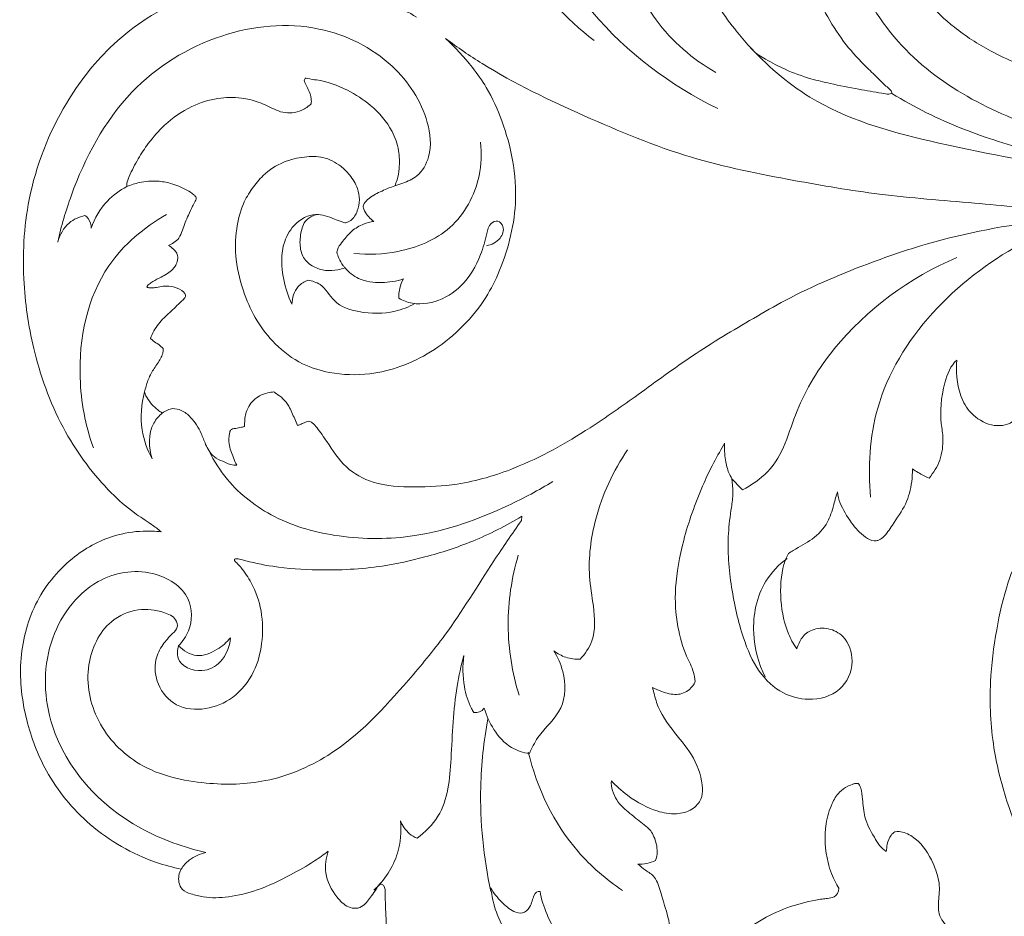
# Model space of a CAD drawing. Units: millimetres. Extents: x 6045 to 9045, y 7595 to 10595.
# Drawn here: x 6790 to 6934, y 8821 to 8953 of the extents above; entities that cross this region are included whole.
import ezdxf

# ---------------------------------------------------------------- set-up
doc = ezdxf.new("R2010")
doc.units = ezdxf.units.MM
doc.header["$MEASUREMENT"] = 0
doc.layers.get('0').update_dxf_attribs({"lineweight": 5})

# ---------------------------------------------------------------- blocks, each defined once
blk = doc.blocks.new('N-355L_1500_300')
for points, knots in [([(1046.14, 937.37), (1044.94, 934.85), (1042.49, 927.54), (1044.4, 912.94), (1053.98, 895.86), (1065.88, 886.89), (1072.83, 883.52)], [0, 0, 0, 0, 16.78993, 45.387493, 85.342991, 131.716368, 131.716368, 131.716368, 131.716368]), ([(1092.34, 936.63), (1092.03, 936.15), (1090.94, 934.44), (1088.35, 930.75), (1086.13, 924.57), (1084.73, 917.89), (1084.38, 909.98), (1086.3, 901.47), (1090.35, 894.09), (1094.17, 889.94), (1096.28, 887.99), (1097.39, 886.8), (1098.12, 886.31), (1098.3, 885.93), (1098.32, 885.8), (1098.32, 885.72)], [313.349213, 313.349213, 313.349213, 313.349213, 316.779621, 325.5391, 340.291051, 355.765558, 366.482822, 387.620433, 407.212135, 416.278188, 421.368933, 424.457316, 426.09153, 426.464658, 426.912564, 426.912564, 426.912564, 426.912564]), ([(1097.38, 915.26), (1096.65, 914.64), (1094.14, 912), (1092.17, 903.39), (1100.91, 888.89), (1118.15, 880.28), (1133.18, 877.07), (1139.85, 875.43), (1141.2, 875.11)], [0, 0, 0, 0, 5.738132, 21.613296, 48.561771, 99.836721, 132.75558, 141.067026, 141.067026, 141.067026, 141.067026]), ([(1164.05, 872.19), (1162.32, 872.79), (1157.62, 874.44), (1151.4, 876.92), (1144.74, 879.23), (1139.52, 881.47), (1133.46, 883.68), (1127.33, 886.06), (1120.1, 888.63), (1113.36, 891.43), (1107.56, 895.1), (1103.4, 899.1), (1100.19, 902.93), (1097.81, 907.63), (1096.96, 911.56), (1097.33, 914.35), (1097.37, 915.02), (1097.38, 915.26)], [598.632555, 598.632555, 598.632555, 598.632555, 609.582934, 628.519653, 638.797119, 651.930481, 662.580225, 677.47706, 691.384313, 708.610522, 721.19536, 732.269793, 743.189005, 750.95926, 763.826113, 766.372625, 767.848891, 767.848891, 767.848891, 767.848891]), ([(1038.2, 913.98), (1039.78, 910.76), (1044.35, 903.15), (1050.6, 896.73), (1054.71, 893.46)], [0, 0, 0, 0, 21.513867, 53.03685, 53.03685, 53.03685, 53.03685]), ([(1098.32, 885.72), (1098.17, 885.68), (1097.69, 885.58), (1096.05, 885.91), (1093.21, 886.38), (1089.72, 887.06), (1086.1, 887.93), (1082.89, 889.07), (1080.43, 890.4), (1078.99, 891.19), (1078.1, 891.87), (1076.94, 893.19), (1074.98, 895.54), (1072.82, 898.39), (1071.6, 901.53), (1071.08, 903.93), (1070.5, 905.8), (1070.04, 907.6), (1068.47, 908.54), (1066.9, 908.54), (1065.57, 907.81), (1064.26, 906.21), (1063.17, 904.07), (1062.83, 901.66), (1062.87, 900.29), (1062.93, 899.68)], [426.912564, 426.912564, 426.912564, 426.912564, 427.816042, 429.855636, 436.769462, 445.256833, 451.096003, 459.122245, 465.608208, 467.884606, 468.936174, 472.320081, 478.39144, 487.344197, 493.579759, 498.448965, 502.073872, 505.445432, 509.215599, 511.96277, 514.582784, 517.983715, 524.255567, 528.748117, 532.446986, 532.446986, 532.446986, 532.446986]), ([(1059.29, 906.54), (1060.13, 902.97), (1063.18, 895.8), (1069.16, 890.73), (1072.52, 888.8)], [0, 0, 0, 0, 22.021158, 45.323549, 45.323549, 45.323549, 45.323549]), ([(991.29, 821.55), (990.82, 821.92), (989.55, 822.89), (986.9, 824.5), (982.27, 828.68), (976.58, 836.27), (972.59, 846.97), (970.78, 858.55), (971.41, 871.24), (976.1, 883.21), (983.82, 893.3), (993.29, 899.69), (1004.32, 902.69), (1013.93, 902.6), (1022.12, 900.42), (1026.5, 898.27), (1028.68, 896.91)], [5648.089302, 5648.089302, 5648.089302, 5648.089302, 5651.68376, 5657.674915, 5666.653347, 5688.958466, 5713.918559, 5734.386016, 5759.113548, 5789.311451, 5810.012113, 5834.663138, 5856.272106, 5877.771061, 5891.433273, 5906.834151, 5906.834151, 5906.834151, 5906.834151]), ([(976.14, 863.96), (976.64, 866.28), (978.98, 874.14), (985.45, 886.42), (999.37, 895.11), (1013.87, 896.55), (1025.21, 890.97), (1030.36, 883.19), (1031.05, 876.95), (1029.16, 873.62), (1027.01, 872.68), (1025.9, 872.3), (1025.5, 872.19)], [0, 0, 0, 0, 14.289894, 49.319627, 80.360668, 108.919161, 132.987266, 152.426446, 162.493343, 169.099886, 173.69763, 176.185715, 176.185715, 176.185715, 176.185715]), ([(1018.3, 866.76), (1018.57, 866.84), (1019.36, 867.2), (1020.11, 868.49), (1020.42, 870.15), (1020.08, 872.04), (1019.05, 873.72), (1017.38, 875.37), (1015.1, 876.56), (1012.13, 876.5), (1009.05, 875.79), (1006.4, 874.06), (1004.55, 871.81), (1003.03, 869.24), (1002.17, 865.67), (1002.08, 861.13), (1003.29, 856.57), (1005.19, 852.36), (1008.01, 848.78), (1011.64, 846.03), (1016.48, 844.56), (1021.48, 844.38), (1026.51, 845.65), (1031.02, 847.82), (1035.14, 851.12), (1038.49, 854.98), (1040.85, 859.47), (1042.47, 864.24), (1043.43, 869.89), (1042.99, 875.86), (1041.39, 881.57), (1039.34, 886.14), (1036.5, 890.16), (1034.38, 892.46), (1032.96, 893.75)], [1750.734064, 1750.734064, 1750.734064, 1750.734064, 1752.431706, 1755.789792, 1759.124588, 1762.473648, 1767.061971, 1770.714919, 1776.52079, 1781.868636, 1788.158644, 1795.334427, 1800.390255, 1805.532037, 1813.139303, 1822.132968, 1832.548535, 1841.157162, 1849.766458, 1859.656703, 1867.911307, 1879.763024, 1889.17017, 1898.831199, 1909.583011, 1920.611118, 1929.280166, 1939.846115, 1950.76449, 1963.491455, 1975.450122, 1986.216585, 1993.376507, 2004.906961, 2004.906961, 2004.906961, 2004.906961]), ([(1032.96, 893.75), (1034.7, 892.47), (1041.1, 888.07), (1053.23, 882.34), (1068.34, 876), (1083.09, 873.1), (1096.9, 870.72), (1110.01, 869.75), (1121.28, 868.65), (1127.94, 868.14), (1130.37, 867.97)], [900.256985, 900.256985, 900.256985, 900.256985, 913.217576, 946.823788, 980.51739, 1011.218734, 1036.672884, 1064.583735, 1090.014396, 1104.649976, 1104.649976, 1104.649976, 1104.649976]), ([(1077.24, 892.85), (1079.91, 889.93), (1087.71, 883.05), (1105.14, 878.1), (1127.51, 874.17), (1152.31, 870.68), (1168.74, 864.61), (1176.33, 861.29)], [0, 0, 0, 0, 23.783904, 61.095143, 106.252152, 160.929646, 210.63955, 210.63955, 210.63955, 210.63955]), ([(1013.27, 884.21), (1013.29, 884.45), (1013.31, 885.19), (1012.91, 886.17), (1012.5, 887), (1012.22, 887.5), (1012.28, 887.81), (1012.44, 888.01), (1013.1, 887.8), (1015.11, 887.65), (1018.45, 886.42), (1022.31, 883.96), (1025, 880.86), (1026.19, 877.49), (1026.22, 875.05), (1025.96, 873.3), (1025.63, 872.48), (1025.5, 872.19)], [1621.571851, 1621.571851, 1621.571851, 1621.571851, 1623.043867, 1625.956082, 1627.736785, 1628.696286, 1629.224937, 1629.558832, 1630.077367, 1632.857813, 1642.356317, 1650.446089, 1660.407841, 1666.264475, 1671.556075, 1674.906774, 1676.811998, 1676.811998, 1676.811998, 1676.811998]), ([(1098.32, 885.72), (1101.64, 883.71), (1106.78, 881.12), (1115.59, 878.08), (1120.87, 876.71), (1124.41, 876.01)], [0, 0, 0, 0, 23.298334, 34.302115, 55.932132, 55.932132, 55.932132, 55.932132]), ([(986.26, 872.08), (986.25, 872.23), (986.26, 872.74), (986.84, 874.14), (987.84, 876.12), (989.54, 878.68), (991.97, 881.49), (995.44, 883.87), (999.38, 885.15), (1002.75, 885.19), (1005.57, 884.57), (1007.46, 883.55), (1009.1, 882.9), (1010.51, 882.82), (1011.98, 883.23), (1012.87, 883.83), (1013.27, 884.21)], [1553.695712, 1553.695712, 1553.695712, 1553.695712, 1554.583462, 1556.766997, 1562.645018, 1567.966902, 1575.159029, 1584.829936, 1592.806487, 1599.688073, 1604.786482, 1609.965508, 1612.542318, 1615.286296, 1618.267708, 1621.571851, 1621.571851, 1621.571851, 1621.571851]), ([(1019.53, 862.3), (1021.66, 862.06), (1026.65, 862.32), (1034.32, 865.37), (1038.1, 872.37), (1038.26, 876.96), (1038.08, 878.59)], [0, 0, 0, 0, 12.882991, 29.688753, 47.043174, 56.929642, 56.929642, 56.929642, 56.929642]), ([(992.35, 863.46), (992.63, 863.57), (993.17, 863.89), (994.02, 864.55), (994.5, 866.08), (995.12, 867.62), (995.79, 869.04), (996.17, 869.81), (996.44, 870.26), (996.35, 870.63), (995.91, 871.11), (994.67, 871.82), (992.9, 872.57), (990.52, 873), (988.32, 872.81), (986.85, 872.34), (986.26, 872.08)], [1515.238526, 1515.238526, 1515.238526, 1515.238526, 1517.039007, 1519.017553, 1521.515967, 1526.326746, 1529.159042, 1530.818978, 1531.619667, 1532.140629, 1532.995884, 1535.446891, 1540.621763, 1544.478443, 1549.846216, 1553.695712, 1553.695712, 1553.695712, 1553.695712]), ([(986.26, 872.08), (985.21, 871.54), (982.95, 869.91), (981.54, 867.45), (981.03, 865.98)], [0, 0, 0, 0, 7.075501, 16.377214, 16.377214, 16.377214, 16.377214]), ([(1025.5, 872.19), (1024.86, 871.98), (1023.57, 871.43), (1022.02, 870.66), (1021.06, 869.79), (1020.9, 869.28), (1020.87, 869.1)], [1676.811998, 1676.811998, 1676.811998, 1676.811998, 1680.818705, 1685.187932, 1687.246752, 1688.329293, 1688.329293, 1688.329293, 1688.329293]), ([(1020.87, 869.1), (1020.92, 868.9), (1021.1, 868.36), (1021.66, 867.66), (1022.16, 867.19), (1022.43, 866.99)], [1688.329293, 1688.329293, 1688.329293, 1688.329293, 1689.563579, 1691.672728, 1693.660008, 1693.660008, 1693.660008, 1693.660008]), ([(980.1, 867.85), (979.28, 867.66), (977.41, 866.85), (976.42, 865.01), (976.14, 863.96)], [0, 0, 0, 0, 5.070839, 11.599705, 11.599705, 11.599705, 11.599705]), ([(992.08, 868.01), (988.81, 866.14), (981.23, 859.82), (978.48, 846.14), (980.19, 837.12), (981.36, 833.84)], [0, 0, 0, 0, 22.615172, 56.524894, 77.414683, 77.414683, 77.414683, 77.414683]), ([(981.03, 865.98), (981.05, 866.48), (980.86, 867.26), (980.29, 867.73), (980.1, 867.85)], [0, 0, 0, 0, 2.955392, 4.32488, 4.32488, 4.32488, 4.32488]), ([(1010.44, 854.87), (1009.89, 856.01), (1008.94, 858.99), (1008.71, 863.37), (1010.64, 866.53), (1012.55, 867.83), (1013.8, 868), (1014.34, 867.99)], [0, 0, 0, 0, 7.598003, 18.74483, 24.910556, 28.970261, 32.227635, 32.227635, 32.227635, 32.227635]), ([(1018.22, 860.17), (1017.88, 860.06), (1016.94, 859.84), (1015.34, 859.69), (1013.52, 860.29), (1011.95, 861.6), (1011.5, 863.72), (1011.75, 865.43), (1012.21, 866.89), (1013.05, 867.59), (1014.11, 868.09), (1015.36, 867.86), (1016.58, 867.35), (1017.57, 866.98), (1018.13, 866.81), (1018.3, 866.76)], [1713.62801, 1713.62801, 1713.62801, 1713.62801, 1715.7452, 1719.413878, 1723.083834, 1727.01004, 1731.087353, 1735.39717, 1737.456843, 1740.049811, 1741.66007, 1744.388964, 1747.259659, 1749.67557, 1750.734064, 1750.734064, 1750.734064, 1750.734064]), ([(1130.37, 867.97), (1126.88, 867.79), (1117.48, 866.91), (1105.77, 864.64), (1093.44, 860.37), (1085.19, 856.92), (1076.56, 851.95), (1069.22, 847.57), (1061.5, 841.84), (1053.09, 835.91), (1044.38, 831.01), (1035.48, 828.36), (1028.46, 828.02), (1022.76, 828.28), (1018.09, 830.8), (1015.98, 834.17), (1014.42, 836.38), (1013.58, 837.46), (1013.1, 837.69), (1012.94, 837.76)], [1104.649976, 1104.649976, 1104.649976, 1104.649976, 1125.651973, 1161.227778, 1175.838981, 1203.97108, 1214.653816, 1235.576618, 1255.193698, 1272.308714, 1297.407963, 1314.803554, 1327.392421, 1339.521158, 1348.549648, 1357.916705, 1362.865814, 1364.964602, 1365.99393, 1365.99393, 1365.99393, 1365.99393]), ([(1022.43, 866.99), (1021.92, 866.92), (1020.78, 866.6), (1019.14, 865.67), (1018.09, 864.3), (1017.25, 863.31), (1017.08, 862.7), (1017.03, 862.48)], [1693.660008, 1693.660008, 1693.660008, 1693.660008, 1696.749518, 1700.69478, 1704.694764, 1707.030895, 1708.395068, 1708.395068, 1708.395068, 1708.395068]), ([(1026.12, 855.74), (1026.4, 855.56), (1028.02, 854.74), (1031.59, 854.91), (1035.7, 857.52), (1038.03, 861.42), (1038.86, 864.66), (1039.3, 866.65), (1040.67, 867.3), (1041.69, 866.05), (1041, 864.2), (1039.69, 863.56), (1038.94, 863.43)], [0, 0, 0, 0, 2.009624, 10.823963, 19.639686, 30.469124, 36.949605, 40.090735, 42.163341, 44.375592, 47.860678, 52.421351, 52.421351, 52.421351, 52.421351]), ([(989.72, 849.85), (989.86, 850.23), (990.37, 851.34), (991.62, 852.9), (993.18, 854.17), (994.12, 855.22), (994.77, 855.7), (994.91, 856.25), (994.38, 856.94), (993.22, 857.44), (991.81, 857.58), (990.7, 857.32), (989.95, 857.23), (989.49, 857.27), (989.23, 857.32), (989.17, 857.45), (989.32, 857.61), (989.59, 857.86), (990.28, 858.31), (991.18, 858.8), (992.21, 859.32), (992.95, 859.9), (993.45, 860.57), (993.68, 861.2), (993.77, 861.87), (993.54, 862.47), (993.02, 863.01), (992.62, 863.31), (992.35, 863.46)], [1468.6716, 1468.6716, 1468.6716, 1468.6716, 1471.097251, 1475.94794, 1480.504498, 1483.128929, 1484.441334, 1485.240575, 1486.235872, 1489.287979, 1492.610293, 1494.566334, 1496.09814, 1497.105325, 1497.40858, 1497.552489, 1497.846781, 1498.562402, 1499.893622, 1502.651643, 1504.777911, 1506.796873, 1508.241361, 1509.744575, 1510.787413, 1512.259985, 1513.39299, 1515.238526, 1515.238526, 1515.238526, 1515.238526]), ([(1095.21, 826.61), (1094.85, 830.95), (1095.58, 846.3), (1107.81, 858.51), (1117.09, 863.6)], [0, 0, 0, 0, 26.155047, 89.705156, 89.705156, 89.705156, 89.705156]), ([(1017.03, 862.48), (1017.1, 862.19), (1017.32, 861.49), (1017.77, 860.73), (1018.13, 860.28), (1018.22, 860.17)], [1708.395068, 1708.395068, 1708.395068, 1708.395068, 1710.192216, 1712.799318, 1713.62801, 1713.62801, 1713.62801, 1713.62801]), ([(1074.9, 829.31), (1075.41, 828.76), (1075.93, 828.21), (1076.44, 827.66), (1077.78, 828.39), (1082.19, 831.37), (1083.85, 839.37), (1091.51, 851.87), (1100.96, 858.79), (1107.84, 861.69)], [0, 0, 0, 0, 4.504205, 4.504205, 4.504205, 13.692117, 35.214439, 56.876568, 101.679078, 101.679078, 101.679078, 101.679078]), ([(1018.22, 860.17), (1018.77, 859.54), (1020.37, 858.24), (1023.54, 857.89), (1025.75, 858.23), (1026.78, 858.58)], [0, 0, 0, 0, 5.046018, 11.862513, 18.37365, 18.37365, 18.37365, 18.37365]), ([(1012.79, 858.38), (1012.26, 858.18), (1010.94, 857.38), (1010.47, 855.79), (1010.44, 854.87)], [0, 0, 0, 0, 3.394509, 8.87587, 8.87587, 8.87587, 8.87587]), ([(1028.46, 854.95), (1027.54, 854.47), (1024.89, 853.44), (1020.71, 853.45), (1016.53, 854.82), (1015.12, 857.78), (1013.41, 858.27), (1012.79, 858.38)], [0, 0, 0, 0, 6.239382, 16.804278, 24.705072, 31.001318, 34.771127, 34.771127, 34.771127, 34.771127]), ([(1026.78, 858.58), (1026.54, 858.15), (1026.22, 857.35), (1026.08, 856.37), (1026.1, 855.88), (1026.12, 855.74)], [0, 0, 0, 0, 2.968633, 5.042451, 5.916463, 5.916463, 5.916463, 5.916463]), ([(1092.3, 695.5), (1095.59, 695.81), (1098.14, 695.29), (1101.34, 694.33), (1104.16, 692.43), (1106.76, 689.64), (1108.65, 685.97), (1109.19, 681.71), (1107.85, 677.32), (1104.56, 673.98), (1101.09, 673.39), (1098.47, 674.07), (1096.7, 675.55), (1095.8, 677.46), (1095.97, 679.74), (1096.73, 681.61), (1098.02, 683.02), (1099.24, 683.35), (1099.74, 683.4), (1099.66, 683.68), (1099.26, 684.65), (1097.35, 685.97), (1093.98, 686.59), (1090.37, 685.3), (1088.47, 682.87), (1087.71, 681.29), (1087.57, 680.37), (1087.68, 680.06), (1087.75, 679.93), (1088.18, 680.1), (1089.02, 680.46), (1090.27, 680.62), (1091.47, 680.42), (1092.13, 679.7), (1092.02, 678.67), (1091.06, 676.66), (1090.23, 672.84), (1089.66, 667.26), (1090.83, 660.21), (1094.22, 652.03), (1098.46, 643.47), (1100.79, 633.32), (1101.25, 627.2), (1101.21, 623.94), (1101.31, 624.53), (1101.75, 626.79), (1103.3, 630.67), (1106.04, 635.19), (1109.78, 638.25), (1114.01, 641.35), (1119.27, 643.31), (1125.07, 644.52), (1129.84, 644.56), (1132.52, 644.25), (1133.44, 644.06), (1132.71, 644.92), (1131.13, 646.97), (1128.68, 650.99), (1125.76, 657.43), (1123.87, 665.31), (1122.68, 675.26), (1124.33, 685.57), (1127.88, 696.25), (1133.71, 703.89), (1139.84, 709.38), (1143.7, 712.08), (1144.97, 712.88), (1144.73, 712.94), (1144.05, 713.1), (1142.06, 713.16), (1139.23, 713.91), (1136.81, 716.11), (1135.93, 718), (1135.79, 719.38), (1136.56, 719.89), (1137.17, 720.07), (1137.95, 720.43), (1137.66, 721.46), (1137.35, 723.03), (1136.83, 725.6), (1136.95, 728.93), (1138.51, 732.16), (1141.21, 734.63), (1144.22, 734.83), (1146.55, 734.3), (1148.29, 732.41), (1148.66, 730.3), (1148.02, 728.7), (1147.13, 728.2), (1146.46, 728.12), (1145.9, 728.39), (1145.64, 729.28), (1144.81, 729.91), (1143.58, 730.05), (1142.35, 728.94), (1141.58, 727.05), (1141.85, 724.25), (1143.88, 721.85), (1147.07, 719.71), (1151.85, 719.12), (1156.98, 719.27), (1162.98, 720.31), (1169.17, 721.23), (1175.24, 721.68), (1179.23, 721.63), (1180.64, 721.57), (1179.86, 722.11), (1177.74, 723.68), (1174.36, 726.45), (1171.2, 729.92), (1170.14, 733.98), (1170.48, 735.82), (1170.56, 736.22), (1170.73, 736.44), (1170.78, 736.46), (1170.79, 736.46), (1170.84, 736.47), (1170.81, 736.7), (1170.45, 739.37), (1170.43, 741.81), (1170.55, 744.47), (1171.22, 747.42), (1172.38, 749.17), (1172.98, 749.98), (1173.66, 750.26), (1174.31, 750.33), (1174.82, 750.06), (1175.14, 749.82), (1175.28, 749.69), (1175.42, 749.87), (1175.75, 750.35), (1175.99, 751.14), (1176.74, 753.47), (1177.58, 755.7), (1178.53, 757.8), (1179.45, 759.68), (1180.83, 761.72), (1180.14, 762.46), (1178.53, 761.13), (1176.75, 759.75), (1173.11, 757.49), (1167.69, 755.23), (1160.6, 753.94), (1150.2, 752.82), (1138.12, 755.55), (1126.66, 762.67), (1119.27, 771.31), (1115.26, 781.21), (1112.91, 790.2), (1112.51, 798.93), (1113.53, 807.08), (1115.35, 814.99), (1118.78, 822.37), (1123.55, 829.61), (1128.13, 834.92), (1133.89, 840.71), (1140.08, 845.02), (1147.51, 848.04), (1154.55, 850.02), (1162.12, 851.01), (1166.58, 851.22), (1169.52, 851.17), (1166.7, 852.11), (1160.53, 853.76), (1150.71, 855.28), (1140.5, 855.84), (1131.28, 854.44), (1125.78, 852.94), (1123.98, 852.34), (1123.54, 851.44), (1122.61, 849.45), (1122.31, 847.21), (1121.14, 845.09), (1119.85, 844.4), (1118.72, 844.6), (1118.2, 845.24), (1117.86, 845.71), (1117.79, 845.82), (1117.59, 845.69), (1117.14, 845.28), (1117.04, 843.76), (1116.96, 842.02), (1117.07, 840.01), (1117.18, 838.88), (1115.68, 837.12), (1112.68, 836.85), (1109.78, 838.77), (1107.86, 842.07), (1107.71, 845.28), (1107.84, 846.66), (1106.94, 845.91), (1105.55, 842.5), (1105.35, 837.96), (1105.94, 835.26), (1105.6, 832.04), (1104.43, 830.17), (1103.77, 829.41), (1103.22, 829.64), (1102.39, 830.06), (1101.61, 830.57), (1101.34, 830.76), (1101.34, 830.13), (1101.22, 828.26), (1100.54, 825.58), (1098.63, 822.94), (1097.42, 820.98), (1096.39, 820.26), (1095.44, 820.15), (1093.95, 821), (1092.24, 822.94), (1090.8, 825.37), (1090.43, 826.75), (1090.38, 827.39), (1090.18, 826.92), (1089.7, 824.99), (1088.93, 822.63), (1086.79, 820.32), (1084.55, 819.25), (1083.4, 818.51), (1083.16, 818.36), (1082.91, 817.86), (1082.09, 815.9), (1081.84, 811.19), (1082.81, 807.21), (1083.83, 805.18), (1084.4, 804.4), (1084.59, 804.98), (1085.04, 806.15), (1086.72, 807.42), (1089.07, 807.53), (1091.73, 806.21), (1093.06, 802.2), (1090.99, 797.84), (1086.45, 796.64), (1081.97, 797.77), (1078.51, 801.1), (1076.22, 806.5), (1074.64, 813.65), (1074.11, 819.94), (1074.73, 824.52), (1075.11, 827.09), (1074.96, 828.72), (1074.9, 829.31), (1074.71, 829.66), (1074.32, 830.29), (1073.88, 832.17), (1073.78, 833.7), (1073.82, 834.52), (1073.39, 833.72), (1071.92, 831.22), (1069.91, 826.76), (1067.71, 820.73), (1066.42, 813.47), (1066.7, 808.2), (1067.92, 803.78), (1069.24, 801.43), (1069.47, 800.06), (1069.52, 799.61), (1069.31, 799.18), (1068.59, 798.19), (1066.84, 797.49), (1064.83, 798.04), (1063.66, 798.54), (1063.24, 798.76), (1063.45, 798.08), (1063.93, 795.61), (1066.6, 791.9), (1069.56, 788.5), (1070.67, 784.85), (1070.54, 782.34), (1069.05, 780.62), (1066.41, 780.08), (1063.56, 780.61), (1060.28, 782.21), (1057.87, 784.41), (1057.25, 785.05), (1057.12, 784.18), (1057.93, 781.95), (1060.07, 780.19), (1061.89, 778.74), (1063.1, 777.84), (1063.99, 775.78), (1064, 774.23), (1063.72, 773.42), (1063.31, 773.21), (1062.45, 772.91), (1061.54, 772.86), (1061.1, 772.89), (1061.48, 772.59), (1062.22, 771.92), (1063.85, 771.03), (1064.73, 767.6), (1065.38, 765.93), (1065.89, 763.49), (1065.71, 762.98), (1065.6, 762.67), (1064.99, 762.16), (1063.36, 761.18), (1060.55, 760.42), (1058.23, 761.21), (1057.15, 761.7), (1056.78, 761.97), (1056.78, 761.58), (1056.61, 760.3), (1055.86, 759.66), (1055.1, 759.28), (1054.49, 759.25), (1052.91, 759.39), (1050.47, 760.91), (1048.4, 763.84), (1047.23, 767), (1046.85, 768.33), (1046.79, 768.85), (1046.39, 768.93), (1045.82, 768.56), (1045.53, 766.69), (1044.29, 765.5), (1042.66, 765.94), (1040.93, 767.47), (1039.97, 768.66), (1039.55, 769.42), (1039.68, 768.59), (1040.24, 765.25), (1042.66, 761.17), (1045.25, 757.64), (1047.19, 754.81), (1049.29, 753.01), (1051.64, 751.36), (1052.86, 749.94), (1053.17, 749.26), (1053.25, 748.89), (1053.1, 748.56), (1052.58, 747.79), (1051.82, 747.11), (1051.31, 746.79), (1052.03, 746.73), (1053.72, 746.41), (1056.15, 745.36), (1058.81, 743.23), (1060.14, 740.97), (1060.42, 739.17), (1060.29, 738.28), (1059.77, 737.93), (1058.73, 737.47), (1056.76, 737.31), (1055.95, 737.33), (1056.73, 737.1), (1058.37, 736.61), (1061.69, 735.05), (1064.33, 730.46), (1063.81, 724.74), (1062.87, 722.28), (1062.09, 720.11), (1060.68, 719.41), (1058.69, 720.41), (1056.82, 721.52), (1055.21, 722.36), (1054.63, 722.49), (1055, 721.85), (1056.28, 720.29), (1057.46, 718.57), (1058.04, 717.28), (1057.78, 716.91), (1057.07, 715.84), (1055.53, 715.21), (1054.51, 715.1), (1055.21, 714.68), (1056.89, 714.06), (1058.25, 712.33), (1059.61, 711.26), (1060.76, 710.33), (1067.23, 708.29), (1073.99, 707.53), (1081.91, 707.97), (1089.12, 709.72), (1095.95, 714.01), (1099.6, 719.6), (1100.82, 724.61), (1100.85, 728.86), (1102.08, 732.5), (1103.27, 734.18), (1104.16, 734.66), (1105.03, 734.61), (1106.07, 733.85), (1106.9, 732.91), (1107.53, 732.29), (1107.73, 732.14), (1108.02, 733.07), (1108.61, 735.82), (1107.97, 742.49), (1103.87, 748.65), (1098.32, 752.85), (1093.99, 753.82), (1091.23, 753.64), (1090.52, 753.28), (1090.33, 753.16), (1090.18, 752.73), (1089.76, 751.71), (1089.33, 750.2), (1088.14, 748.95), (1086.58, 748.92), (1085.31, 748.99), (1084.65, 749.3), (1084.46, 749.41), (1084.07, 749.16), (1083.1, 748.23), (1082.52, 746.12), (1082.71, 743.97), (1083.79, 742.21), (1084.97, 741.87), (1085.65, 741.81), (1085.92, 741.81), (1085.97, 742), (1086.27, 742.89), (1087.74, 744.52), (1090.38, 745.58), (1093.08, 745.12), (1095.3, 743.4), (1097, 739.74), (1096.41, 733.61), (1091.83, 728.48), (1085.14, 726.08), (1077.03, 727.3), (1070.7, 732.39), (1067.47, 739.02), (1066.92, 747.51), (1069.68, 755.54), (1075.17, 762.44), (1081.48, 766.24), (1086.05, 767.41), (1088.01, 767.76), (1088.91, 767.87), (1090.11, 767.98), (1090.51, 768.78), (1090.56, 769.37), (1090.34, 769.71), (1089.82, 770.57), (1088.59, 773.59), (1088.39, 778.19), (1089.32, 781.45), (1090.45, 783.38), (1091.68, 784.22), (1092.56, 784.59), (1093.07, 784.71), (1093.42, 784.7), (1093.64, 784.41), (1093.88, 783.61), (1094.07, 782.17), (1094.27, 779.25), (1095.43, 777.44), (1096.45, 775.58), (1097.14, 774.98), (1097.5, 774.73), (1097.55, 775.07), (1097.63, 775.88), (1098.02, 777.01), (1098.57, 777.48), (1098.78, 777.62), (1099.25, 777.69), (1100.22, 777.6), (1102.48, 776.27), (1104.2, 773.75), (1105.42, 770.08), (1105.21, 768.09), (1105.05, 765.9), (1105.71, 764.45), (1107.96, 762.48), (1110.73, 760.11), (1113.82, 756), (1116.95, 750.65), (1118.95, 744.05), (1119.8, 738), (1119.9, 732.03), (1119.03, 726.46), (1116.84, 718.61), (1112.23, 709.96), (1104.97, 702.82), (1098.81, 699.4), (1097.11, 698.44)], [0, 0, 0, 0, 5.925963, 13.502339, 19.808708, 26.014542, 36.164708, 43.658257, 54.634264, 62.245366, 70.483893, 74.386612, 78.185646, 83.842235, 87.961285, 91.494472, 95.734937, 98.776951, 98.776951, 98.776951, 100.517003, 104.877123, 111.854486, 120.56448, 126.367614, 129.800269, 130.913751, 131.736459, 131.736459, 131.736459, 134.517814, 137.133655, 140.183322, 141.126719, 142.655346, 145.811671, 153.924762, 166.660876, 180.437421, 194.830101, 220.100811, 236.992375, 256.369911, 256.369911, 256.369911, 259.921923, 270.028444, 281.090344, 290.953054, 299.689162, 312.365891, 324.510866, 335.088898, 340.734116, 340.734116, 340.734116, 347.492585, 356.136113, 368.753771, 388.486292, 403.961018, 428.029672, 449.737686, 470.471017, 489.611298, 498.590984, 498.590984, 498.590984, 500.094897, 502.741703, 510.486597, 517.150815, 521.322179, 523.244108, 524.291993, 526.440775, 527.428204, 528.765042, 531.74665, 537.644658, 543.918632, 551.256467, 559.741403, 564.006117, 568.948244, 573.574759, 578.420986, 581.224189, 583.135289, 584.26032, 585.164327, 586.593511, 589.455846, 590.78575, 593.751861, 598.302649, 603.603317, 609.487353, 616.410289, 626.17457, 637.631631, 647.284329, 662.628084, 675.141777, 683.627885, 683.627885, 683.627885, 689.3015, 699.354262, 709.734081, 714.866194, 719.981122, 721.551572, 721.551572, 721.551572, 721.849753, 721.849753, 721.849753, 723.185706, 730.308946, 736.486197, 745.160173, 747.435854, 748.985121, 750.655068, 751.613995, 752.835278, 753.980075, 753.980075, 753.980075, 755.366436, 757.385255, 760.691269, 766.008653, 770.964232, 774.437278, 777.919816, 777.919816, 777.919816, 782.072641, 792.126329, 803.48206, 817.12764, 836.129433, 866.019588, 889.26574, 916.428805, 935.346977, 952.354883, 971.419913, 986.697529, 1001.025266, 1020.281026, 1034.736773, 1052.962244, 1068.664085, 1082.097101, 1097.793424, 1116.747043, 1125.873967, 1143.516051, 1143.516051, 1143.516051, 1161.346796, 1181.611467, 1202.908643, 1225.747666, 1237.152357, 1237.152357, 1237.152357, 1243.087375, 1250.087336, 1254.055365, 1257.073717, 1258.003765, 1260.753242, 1261.53014, 1261.53014, 1261.53014, 1262.941854, 1264.954047, 1270.141978, 1273.446974, 1277.008754, 1280.048449, 1286.224909, 1293.133112, 1299.554201, 1311.573587, 1311.573587, 1311.573587, 1319.066125, 1331.697771, 1337.793518, 1344.440793, 1350.476089, 1350.476089, 1350.476089, 1354.073806, 1356.029882, 1356.029882, 1356.029882, 1359.768959, 1367.152156, 1374.494837, 1379.069001, 1380.699823, 1381.805949, 1384.608395, 1390.406271, 1397.270315, 1401.050422, 1401.050422, 1401.050422, 1404.080409, 1408.947251, 1415.650948, 1422.094479, 1423.783409, 1423.783409, 1423.783409, 1427.118965, 1436.319488, 1446.274447, 1451.265416, 1451.265416, 1451.265416, 1454.866389, 1458.591335, 1463.362011, 1468.169393, 1475.530747, 1484.472099, 1494.193409, 1501.707362, 1511.300894, 1521.966204, 1536.340804, 1551.760734, 1559.275688, 1563.292663, 1566.764656, 1566.764656, 1566.764656, 1569.171946, 1573.321439, 1578.181873, 1578.181873, 1578.181873, 1583.551866, 1590.59937, 1607.257654, 1621.584369, 1634.036699, 1643.239138, 1648.772348, 1651.441275, 1651.441275, 1651.441275, 1654.299259, 1658.497136, 1662.707545, 1665.505846, 1665.505846, 1665.505846, 1669.759936, 1678.774172, 1688.142559, 1698.015855, 1701.523674, 1705.457756, 1710.13349, 1716.520222, 1725.973574, 1731.309741, 1731.309741, 1731.309741, 1735.976106, 1740.846576, 1746.475162, 1749.972783, 1754.312915, 1759.046547, 1759.046547, 1759.046547, 1761.813071, 1764.438818, 1764.438818, 1764.438818, 1767.317661, 1770.425636, 1774.476925, 1782.88286, 1786.944136, 1788.912157, 1788.912157, 1788.912157, 1793.626494, 1800.284337, 1805.136486, 1807.854719, 1807.854719, 1807.854719, 1810.179032, 1815.287086, 1815.287086, 1815.287086, 1818.901215, 1824.654997, 1831.681093, 1839.921931, 1845.342794, 1845.342794, 1845.342794, 1849.652158, 1853.510136, 1856.24941, 1858.736824, 1862.611434, 1867.801344, 1867.801344, 1867.801344, 1872.844635, 1885.949576, 1890.42642, 1899.276743, 1906.226984, 1912.807635, 1915.377344, 1917.623249, 1917.623249, 1917.623249, 1919.8197, 1923.469999, 1923.469999, 1923.469999, 1927.854964, 1933.704062, 1939.107113, 1944.689975, 1950.023309, 1950.023309, 1950.023309, 1953.746763, 1958.57621, 1958.57621, 1958.57621, 1963.454782, 1969.276638, 1978.128008, 1990.44208, 1999.020546, 2002.093635, 2004.140786, 2007.526115, 2014.389595, 2017.955784, 2017.955784, 2017.955784, 2022.353043, 2030.321818, 2030.321818, 2030.321818, 2032.866571, 2039.005202, 2039.005202, 2039.005202, 2043.85276, 2048.753797, 2052.832986, 2056.508885, 2068.319905, 2082.286156, 2097.810645, 2114.78417, 2128.530614, 2143.110261, 2152.312862, 2159.583337, 2166.943412, 2170.131607, 2171.485355, 2172.86992, 2175.029658, 2179.424675, 2180.720328, 2180.720328, 2180.720328, 2186.470295, 2199.673398, 2218.017243, 2228.934959, 2240.430134, 2243.896127, 2245.173514, 2245.173514, 2245.173514, 2247.896908, 2251.769237, 2254.433657, 2257.498102, 2260.614596, 2261.876341, 2261.876341, 2261.876341, 2264.645771, 2269.515346, 2274.613202, 2277.525329, 2280.013608, 2281.654142, 2281.654142, 2281.654142, 2282.816812, 2287.144667, 2293.886182, 2297.658104, 2304.305943, 2309.69257, 2321.195091, 2333.370672, 2349.91512, 2365.778627, 2379.627051, 2397.49693, 2411.21739, 2429.229417, 2445.298478, 2463.025634, 2471.866553, 2473.628063, 2474.98556, 2476.574056, 2478.90094, 2478.90094, 2478.90094, 2481.335777, 2487.64523, 2497.732974, 2503.655272, 2507.565728, 2510.484184, 2512.274066, 2513.219135, 2513.665132, 2514.280002, 2515.210716, 2518.381593, 2523.141, 2529.83993, 2532.606153, 2535.200771, 2535.200771, 2535.200771, 2537.200867, 2539.80102, 2541.326994, 2541.326994, 2541.326994, 2543.447911, 2547.716831, 2556.339132, 2561.191612, 2567.050347, 2571.469712, 2573.937571, 2576.300636, 2585.985108, 2594.25891, 2607.62628, 2622.585167, 2633.217125, 2643.21408, 2656.915379, 2666.575383, 2690.133221, 2715.92854, 2725.734797, 2725.734797, 2725.734797, 2725.734797]), ([(991.56, 848.4), (991.36, 848.6), (990.91, 849.02), (990.21, 849.39), (989.84, 849.74), (989.72, 849.85)], [1463.974632, 1463.974632, 1463.974632, 1463.974632, 1465.650018, 1467.653291, 1468.6716, 1468.6716, 1468.6716, 1468.6716]), ([(988.85, 842.05), (988.89, 842.18), (989.09, 842.86), (989.43, 844.15), (990.38, 845.64), (991.19, 846.8), (991.59, 847.75), (991.58, 848.2), (991.56, 848.4)], [1449.969852, 1449.969852, 1449.969852, 1449.969852, 1450.782033, 1454.269782, 1457.884522, 1461.308761, 1462.782299, 1463.974632, 1463.974632, 1463.974632, 1463.974632]), ([(989.98, 832.21), (989.26, 833.53), (988.1, 836.77), (988.37, 840.24), (988.85, 842.05)], [0, 0, 0, 0, 9.003559, 20.202338, 20.202338, 20.202338, 20.202338]), ([(991.45, 838.93), (991.22, 839.07), (990.35, 839.67), (989.49, 840.65), (988.95, 841.63), (988.87, 841.95), (988.85, 842.05)], [1441.705698, 1441.705698, 1441.705698, 1441.705698, 1443.311841, 1448.028652, 1449.387398, 1449.969852, 1449.969852, 1449.969852, 1449.969852]), ([(1007.8, 842.03), (1007.5, 842), (1006.78, 841.86), (1005.38, 841.4), (1004.03, 840.11), (1003.54, 838.43), (1003.51, 837.48), (1003.51, 836.99), (1003.3, 836.87), (1002.86, 836.87), (1002.33, 836.67), (1001.78, 836.66), (1001.4, 836.42), (1001.2, 835.61), (1001.17, 834.23), (1001.73, 832.66), (1002.18, 831.65), (1002.36, 831.28)], [1381.934541, 1381.934541, 1381.934541, 1381.934541, 1383.783056, 1386.290928, 1390.722835, 1394.335659, 1396.362889, 1396.700223, 1397.038695, 1397.671303, 1399.366172, 1400.349449, 1400.875865, 1401.957533, 1404.994521, 1409.265527, 1411.700168, 1411.700168, 1411.700168, 1411.700168]), ([(1011.27, 837.09), (1011.13, 837.42), (1010.71, 838.37), (1010.15, 839.76), (1009.22, 841.07), (1008.35, 841.62), (1007.91, 841.95), (1007.8, 842.03)], [1369.596583, 1369.596583, 1369.596583, 1369.596583, 1371.715476, 1375.832455, 1378.608868, 1381.141327, 1381.934541, 1381.934541, 1381.934541, 1381.934541]), ([(992.99, 839.6), (992.72, 839.54), (992.18, 839.38), (991.68, 839.1), (991.45, 838.93)], [1438.336797, 1438.336797, 1438.336797, 1438.336797, 1440.006273, 1441.705698, 1441.705698, 1441.705698, 1441.705698]), ([(1002.36, 831.28), (1002.21, 831.28), (1001.49, 831.29), (1000.42, 831.84), (999.07, 832.37), (998.28, 833.34), (997.68, 834.53), (997.07, 836.3), (995.95, 838.1), (994.41, 839.36), (993.41, 839.57), (992.99, 839.6)], [1411.700168, 1411.700168, 1411.700168, 1411.700168, 1412.592679, 1415.985294, 1418.760156, 1421.140398, 1423.291579, 1426.730754, 1432.370779, 1435.825064, 1438.336797, 1438.336797, 1438.336797, 1438.336797]), ([(991.45, 838.93), (990.97, 838.51), (989.34, 836.67), (989.43, 833.87), (989.98, 832.21)], [0, 0, 0, 0, 3.8516, 14.359748, 14.359748, 14.359748, 14.359748]), ([(1012.94, 837.76), (1012.71, 837.68), (1012.27, 837.52), (1011.72, 837.29), (1011.39, 837.15), (1011.27, 837.09)], [1365.99393, 1365.99393, 1365.99393, 1365.99393, 1367.467468, 1368.76527, 1369.596583, 1369.596583, 1369.596583, 1369.596583]), ([(1048.68, 828.92), (1046.58, 827.62), (1040.15, 824.22), (1029.65, 820.44), (1017.7, 820.4), (1007.96, 823.05), (1001.51, 827.99), (999.03, 831.9), (998.3, 833.39)], [0, 0, 0, 0, 14.85883, 43.645592, 65.827127, 85.57523, 103.180151, 113.110174, 113.110174, 113.110174, 113.110174]), ([(1052.66, 802.88), (1053.39, 803.66), (1055.04, 806.03), (1054.7, 810.47), (1053.66, 816.3), (1054.72, 824.42), (1057.5, 830.47), (1059.62, 833.54)], [0, 0, 0, 0, 6.382818, 16.565774, 25.347854, 42.243898, 64.605036, 64.605036, 64.605036, 64.605036]), ([(1044.11, 823.81), (1041.81, 822.42), (1037.21, 820.08), (1030.27, 817.84), (1022.7, 816.16), (1015.15, 815.8), (1008.35, 816.24), (1004.26, 817.11), (1002.57, 817.6), (1002.03, 817.58), (1002.01, 817.28), (1002.35, 817.02), (1002.66, 816.66), (1002.92, 816.38), (1003.01, 816.27)], [-90.452639, -90.452639, -90.452639, -90.452639, -74.349205, -59.607938, -46.835582, -27.890482, -14.64492, -5.549673, -3.775993, -3.246211, -2.934801, -2.261422, -0.871846, 0, 0, 0, 0]), ([(1044.05, 823.19), (1044.08, 823.32), (1044.11, 823.52), (1044.11, 823.73), (1044.11, 823.81)], [301.594214, 301.594214, 301.594214, 301.594214, 302.35734, 302.842882, 302.842882, 302.842882, 302.842882]), ([(1003.01, 816.27), (1003.56, 815.59), (1004.86, 813.63), (1006.19, 809.86), (1006.21, 805.32), (1005.04, 800.77), (1002.14, 797.09), (997.89, 795.32), (993.35, 795.65), (990.58, 798.96), (990.14, 802.49), (991.42, 805.01), (992.67, 806.38), (993.84, 807.48), (993.39, 809.08), (991.11, 810.03), (987.73, 810.45), (982.81, 808.26), (979.79, 801.7), (981.44, 793.34), (988.14, 786.46), (997.41, 784.41), (1007.04, 784.59), (1018.01, 789.2), (1025.89, 797.82), (1033.94, 807.45), (1038.85, 815.69), (1042.7, 821.23), (1044.05, 823.19)], [0, 0, 0, 0, 5.201519, 13.924529, 23.408596, 31.850122, 41.553021, 50.060887, 58.6265, 66.621784, 73.758207, 78.560766, 82.874479, 85.173829, 87.337507, 91.382839, 98.901952, 107.454209, 121.575388, 138.140494, 155.499313, 175.602256, 192.944455, 212.478018, 244.609894, 261.320907, 287.408215, 301.594214, 301.594214, 301.594214, 301.594214]), ([(994.22, 772.15), (992.99, 772.4), (988.17, 773.7), (980.73, 777.98), (974.39, 785.7), (971.22, 794.09), (970.21, 802.55), (972.3, 811.13), (977.52, 817.67), (983.46, 820.97), (988.12, 821.72), (990.42, 821.64), (991.29, 821.55)], [5502.388795, 5502.388795, 5502.388795, 5502.388795, 5509.918616, 5532.281956, 5552.563778, 5568.593226, 5585.605967, 5603.054654, 5620.134118, 5634.30479, 5642.814652, 5648.089302, 5648.089302, 5648.089302, 5648.089302]), ([(1043.71, 797.61), (1042.7, 800.92), (1041.57, 807.86), (1042.62, 814.81), (1043.6, 818.12)], [0, 0, 0, 0, 20.773675, 41.513518, 41.513518, 41.513518, 41.513518]), ([(1082.98, 817.65), (1081.77, 816.73), (1078.81, 813.68), (1077.5, 807.03), (1078.78, 802.28), (1079.75, 800.3)], [0, 0, 0, 0, 9.112008, 24.792156, 38.015689, 38.015689, 38.015689, 38.015689]), ([(993.82, 804.86), (994.44, 805.48), (995.86, 807.5), (995.9, 812.71), (989.54, 816.5), (980.42, 814.82), (973.76, 805.27), (974.39, 790.18), (984.54, 778.85), (994.68, 775.3), (997.82, 774.57)], [0, 0, 0, 0, 5.271498, 14.496749, 27.43003, 43.51298, 66.14691, 90.400658, 129.505232, 148.845356, 148.845356, 148.845356, 148.845356]), ([(993.82, 804.86), (993.66, 804.28), (993.4, 802.14), (997.12, 800.61), (1000.45, 802.42), (1001.32, 804.75), (1001.43, 806)], [0, 0, 0, 0, 3.645725, 11.542368, 17.553222, 25.09166, 25.09166, 25.09166, 25.09166]), ([(1001.43, 806), (1000.89, 805.34), (999.44, 804.13), (996.5, 802.89), (994.53, 804.15), (993.82, 804.86)], [0, 0, 0, 0, 5.070978, 11.385589, 17.434201, 17.434201, 17.434201, 17.434201]), ([(1028.77, 776.66), (1029.95, 777.55), (1033.21, 780.74), (1033.88, 789.12), (1034.1, 796.95), (1035.23, 801.94), (1035.62, 803.43)], [0, 0, 0, 0, 8.884877, 26.233746, 47.513938, 56.757384, 56.757384, 56.757384, 56.757384]), ([(1035.62, 803.43), (1035.41, 801.92), (1035.48, 799.24), (1036.28, 796.44), (1036.97, 795.28), (1037.09, 795.09)], [0, 0, 0, 0, 9.132767, 15.839197, 17.203145, 17.203145, 17.203145, 17.203145]), ([(1045.22, 789.06), (1045.59, 789.86), (1046.75, 792.34), (1050.57, 795.3), (1050.56, 800.55), (1049.39, 803.19), (1048.79, 804.11)], [0, 0, 0, 0, 5.331315, 16.308598, 27.017243, 33.623189, 33.623189, 33.623189, 33.623189]), ([(1048.79, 804.11), (1049.33, 803.71), (1050.56, 803.03), (1051.96, 802.86), (1052.66, 802.88)], [0, 0, 0, 0, 4.042747, 8.256132, 8.256132, 8.256132, 8.256132]), ([(1037.09, 795.09), (1037.37, 795.05), (1037.98, 795.08), (1038.44, 795.48), (1038.61, 795.72)], [0, 0, 0, 0, 1.704063, 3.444469, 3.444469, 3.444469, 3.444469]), ([(1038.61, 795.72), (1038.92, 794.62), (1039.92, 792.44), (1042.18, 789.87), (1044.31, 789.2), (1045.22, 789.06)], [0, 0, 0, 0, 6.861062, 14.240481, 19.761065, 19.761065, 19.761065, 19.761065]), ([(1039.59, 768.86), (1038.49, 773.87), (1037.64, 782.41), (1038.53, 790.87), (1039.14, 794.16)], [0, 0, 0, 0, 30.818386, 50.912551, 50.912551, 50.912551, 50.912551]), ([(1058.87, 769.02), (1056.48, 770.63), (1050.1, 776.11), (1046.33, 784), (1045.07, 789.29)], [0, 0, 0, 0, 17.29319, 49.926506, 49.926506, 49.926506, 49.926506]), ([(1022.44, 769.05), (1024, 770.53), (1026.22, 773.79), (1026.48, 777.63), (1026.33, 779.2)], [0, 0, 0, 0, 12.89088, 22.383159, 22.383159, 22.383159, 22.383159]), ([(1026.33, 779.2), (1026.62, 778.49), (1027.34, 777.46), (1028.38, 776.83), (1028.77, 776.66)], [0, 0, 0, 0, 4.605618, 7.179814, 7.179814, 7.179814, 7.179814]), ([(1015.77, 774.77), (1015.12, 774.27), (1013.34, 773.01), (1009.87, 771.08), (1005.73, 769.04), (1001.38, 768), (998.02, 767.87), (995.81, 768.45), (994.35, 768.98), (993.68, 770.46), (993.91, 771.57), (994.22, 772.15)], [5449.793392, 5449.793392, 5449.793392, 5449.793392, 5454.732078, 5462.876136, 5473.630727, 5482.249612, 5489.609773, 5493.346028, 5496.11349, 5498.459323, 5502.388795, 5502.388795, 5502.388795, 5502.388795]), ([(997.82, 774.57), (996.96, 774.39), (995.54, 773.77), (994.54, 772.64), (994.22, 772.15)], [0, 0, 0, 0, 5.319414, 8.868287, 8.868287, 8.868287, 8.868287]), ([(1024.63, 754.16), (1024.53, 755.46), (1024.28, 759.03), (1024.34, 763.89), (1024.07, 767.7), (1024.12, 769.52), (1023.57, 770.03), (1023.05, 769.74), (1022.73, 769.05), (1021.93, 768.08), (1021.19, 766.83), (1019.84, 766.29), (1018.32, 766.65), (1016.58, 768.42), (1015.05, 771.3), (1015.42, 773.77), (1015.77, 774.77)], [5386.338068, 5386.338068, 5386.338068, 5386.338068, 5394.123709, 5407.854573, 5415.322588, 5417.468701, 5418.313958, 5419.18523, 5420.489351, 5422.920854, 5426.68601, 5428.949788, 5431.111619, 5435.604488, 5443.415675, 5449.793392, 5449.793392, 5449.793392, 5449.793392])]:
    blk.add_open_spline(points, degree=3, knots=knots)
mesh = blk.add_polyface()
corners = [(1017.23, 553.59), (1017.39, 553.43), (1017.31, 553.51), (1017.32, 553.49), (1017.15, 553.67), (1017.35, 553.45), (1017.42, 553.39), (1017.39, 553.4), (1016.83, 554.02), (1017.03, 553.8), (1016.92, 553.92), (1016.6, 554.3), (1016.63, 554.27), (1016.69, 554.2), (1016.71, 554.17), (1224.17, 853.7), (1224.25, 853.8), (1224.1, 853.61), (1220.56, 829.01), (1220.54, 829.03), (1220.56, 828.94), (1220.59, 828.92), (1223.76, 853.23), (1223.62, 853.09), (1223.71, 853.17), (1223.54, 853.01), (1223.47, 852.94), (1223.53, 852.99), (1223.56, 853.02), (1223.41, 852.89), (1223.5, 852.95), (1224.02, 853.52), (1223.76, 853.23), (1223.94, 853.43), (1224.1, 853.61), (1082.45, 665.11), (1082.31, 665.12), (1082.35, 665.08), (1081.82, 670.48), (1081.79, 670.45), (1081.85, 670.41), (1081.94, 665.06), (1081.87, 665.07), (1081.84, 665.01), (1081.92, 665.04), (1082.04, 665.11), (1082.03, 665.07), (1085.18, 665.77), (1085.21, 665.74), (1085.14, 665.8), (1084.75, 666.15), (1084.64, 666.27), (1084.74, 666.15), (1084.77, 666.09), (1084.9, 666), (1084.52, 666.43), (1084.45, 666.49), (1084.64, 666.27), (1084.56, 666.34), (1157.99, 966.66), (1158.01, 966.65), (1158.06, 966.64), (1157.91, 966.68), (1157.99, 966.66), (1157.96, 966.68), (1159.12, 971.9), (1159.18, 971.84), (1159.16, 971.95), (1159.09, 971.84), (1159, 966.48), (1159.13, 966.42), (1159.08, 966.46), (1159.02, 966.46), (1158.91, 966.5), (1155.73, 967.17), (1155.72, 967.17), (1155.69, 967.14), (1156.19, 967.57), (1156.21, 967.57), (1156.31, 967.71), (1156.07, 967.45), (1156.17, 967.51), (1156.43, 967.85), (1156.31, 967.71), (1156.49, 967.91), (1156.38, 967.76)]
mesh.append_faces([[corners[k] for k in face] for face in [(0, 1, 2, 2), (0, 3, 1, 1), (4, 3, 0, 0), (4, 2, 3, 3), (2, 5, 1, 1), (5, 6, 1, 1), (5, 7, 6, 6), (3, 5, 2, 2), (3, 1, 5, 5), (1, 7, 5, 5), (1, 6, 7, 7), (8, 9, 10, 10), (8, 10, 9, 9), (11, 12, 13, 13), (12, 14, 13, 13), (11, 13, 12, 12), (13, 14, 12, 12), (15, 16, 17, 17), (18, 19, 20, 20), (18, 20, 21, 21), (19, 18, 21, 21), (19, 21, 20, 20), (22, 23, 24, 24), (23, 25, 26, 26), (23, 26, 27, 27), (24, 23, 27, 27), (24, 27, 28, 28), (27, 26, 29, 29), (27, 29, 30, 30), (22, 24, 23, 23), (25, 23, 27, 27), (25, 27, 26, 26), (23, 24, 28, 28), (23, 28, 27, 27), (26, 27, 30, 30), (26, 30, 29, 29), (31, 32, 33, 33), (34, 31, 33, 33), (32, 31, 33, 33), (31, 34, 33, 33), (35, 36, 37, 37), (36, 35, 37, 37), (38, 39, 40, 40), (38, 40, 39, 39), (41, 42, 43, 43), (41, 43, 44, 44), (45, 41, 44, 44), (45, 44, 46, 46), (42, 41, 44, 44), (42, 44, 43, 43), (41, 45, 46, 46), (41, 46, 44, 44), (47, 48, 49, 49), (50, 51, 52, 52), (52, 53, 54, 54), (52, 54, 50, 50), (51, 53, 52, 52), (51, 50, 53, 53), (50, 54, 53, 53), (55, 56, 57, 57), (56, 58, 57, 57), (56, 55, 58, 58), (59, 60, 61, 61), (59, 61, 60, 60), (62, 63, 64, 64), (64, 63, 62, 62), (65, 66, 67, 67), (65, 68, 66, 66), (67, 68, 65, 65), (67, 66, 68, 68), (69, 70, 71, 71), (69, 72, 70, 70), (73, 72, 69, 69), (71, 72, 69, 69), (71, 70, 72, 72), (69, 72, 73, 73), (74, 75, 76, 76), (76, 75, 74, 74), (77, 78, 79, 79), (78, 80, 81, 81), (78, 77, 80, 80), (79, 78, 81, 81), (79, 81, 77, 77), (77, 81, 80, 80), (82, 83, 84, 84), (84, 83, 85, 85), (84, 85, 82, 82)]])
mesh = blk.add_polyface()
corners = [(1017.23, 553.49), (1017.39, 553.33), (1017.31, 553.41), (1017.32, 553.39), (1017.15, 553.57), (1017.35, 553.35), (1017.42, 553.29), (1017.39, 553.29), (1016.83, 553.92), (1017.03, 553.7), (1016.92, 553.82), (1016.6, 554.2), (1016.63, 554.17), (1016.69, 554.1), (1016.71, 554.06), (1224.17, 853.6), (1224.25, 853.7), (1224.1, 853.51), (1220.56, 828.91), (1220.54, 828.92), (1220.56, 828.84), (1220.59, 828.82), (1223.76, 853.13), (1223.62, 852.98), (1223.71, 853.07), (1223.54, 852.91), (1223.47, 852.84), (1223.53, 852.89), (1223.56, 852.92), (1223.41, 852.78), (1223.5, 852.85), (1224.02, 853.42), (1223.76, 853.13), (1223.94, 853.33), (1224.1, 853.51), (1082.45, 665.01), (1082.31, 665.02), (1082.35, 664.97), (1081.82, 670.38), (1081.79, 670.34), (1081.85, 670.31), (1081.94, 664.96), (1081.87, 664.97), (1081.84, 664.91), (1081.92, 664.94), (1082.04, 665.01), (1082.03, 664.97), (1085.18, 665.67), (1085.21, 665.64), (1085.14, 665.7), (1084.75, 666.05), (1084.64, 666.17), (1084.74, 666.05), (1084.77, 665.99), (1084.9, 665.9), (1084.52, 666.33), (1084.45, 666.39), (1084.64, 666.17), (1084.56, 666.23), (1157.99, 966.56), (1158.01, 966.54), (1158.06, 966.53), (1157.91, 966.58), (1157.99, 966.56), (1157.96, 966.58), (1159.12, 971.8), (1159.18, 971.74), (1159.16, 971.85), (1159.09, 971.73), (1159, 966.38), (1159.13, 966.32), (1159.08, 966.36), (1159.02, 966.36), (1158.91, 966.4), (1155.73, 967.07), (1155.72, 967.07), (1155.69, 967.04), (1156.19, 967.47), (1156.21, 967.47), (1156.31, 967.61), (1156.07, 967.35), (1156.17, 967.41), (1156.43, 967.75), (1156.31, 967.61), (1156.49, 967.81), (1156.38, 967.66)]
mesh.append_faces([[corners[k] for k in face] for face in [(0, 1, 2, 2), (0, 3, 1, 1), (4, 3, 0, 0), (4, 2, 3, 3), (2, 5, 1, 1), (5, 6, 1, 1), (5, 7, 6, 6), (3, 5, 2, 2), (3, 1, 5, 5), (1, 7, 5, 5), (1, 6, 7, 7), (8, 9, 10, 10), (8, 10, 9, 9), (11, 12, 13, 13), (12, 14, 13, 13), (11, 13, 12, 12), (13, 14, 12, 12), (15, 16, 17, 17), (18, 19, 20, 20), (18, 20, 21, 21), (19, 18, 21, 21), (19, 21, 20, 20), (22, 23, 24, 24), (23, 25, 26, 26), (23, 26, 27, 27), (24, 23, 27, 27), (24, 27, 28, 28), (27, 26, 29, 29), (27, 29, 30, 30), (22, 24, 23, 23), (25, 23, 27, 27), (25, 27, 26, 26), (23, 24, 28, 28), (23, 28, 27, 27), (26, 27, 30, 30), (26, 30, 29, 29), (31, 32, 33, 33), (34, 31, 33, 33), (32, 31, 33, 33), (31, 34, 33, 33), (35, 36, 37, 37), (36, 35, 37, 37), (38, 39, 40, 40), (38, 40, 39, 39), (41, 42, 43, 43), (41, 43, 44, 44), (45, 41, 44, 44), (45, 44, 46, 46), (42, 41, 44, 44), (42, 44, 43, 43), (41, 45, 46, 46), (41, 46, 44, 44), (47, 48, 49, 49), (50, 51, 52, 52), (52, 53, 54, 54), (52, 54, 50, 50), (51, 53, 52, 52), (51, 50, 53, 53), (50, 54, 53, 53), (55, 56, 57, 57), (56, 58, 57, 57), (56, 55, 58, 58), (59, 60, 61, 61), (59, 61, 60, 60), (62, 63, 64, 64), (64, 63, 62, 62), (65, 66, 67, 67), (65, 68, 66, 66), (67, 68, 65, 65), (67, 66, 68, 68), (69, 70, 71, 71), (69, 72, 70, 70), (73, 72, 69, 69), (71, 72, 69, 69), (71, 70, 72, 72), (69, 72, 73, 73), (74, 75, 76, 76), (76, 75, 74, 74), (77, 78, 79, 79), (78, 80, 81, 81), (78, 77, 80, 80), (79, 78, 81, 81), (79, 81, 77, 77), (77, 81, 80, 80), (82, 83, 84, 84), (84, 83, 85, 85), (84, 85, 82, 82)]])

msp = doc.modelspace()

# ---------------------------------------------------------------- block references
msp.add_blockref('N-355L_1500_300', (5819.49, 8056.18))

doc.saveas('drawing.dxf')
